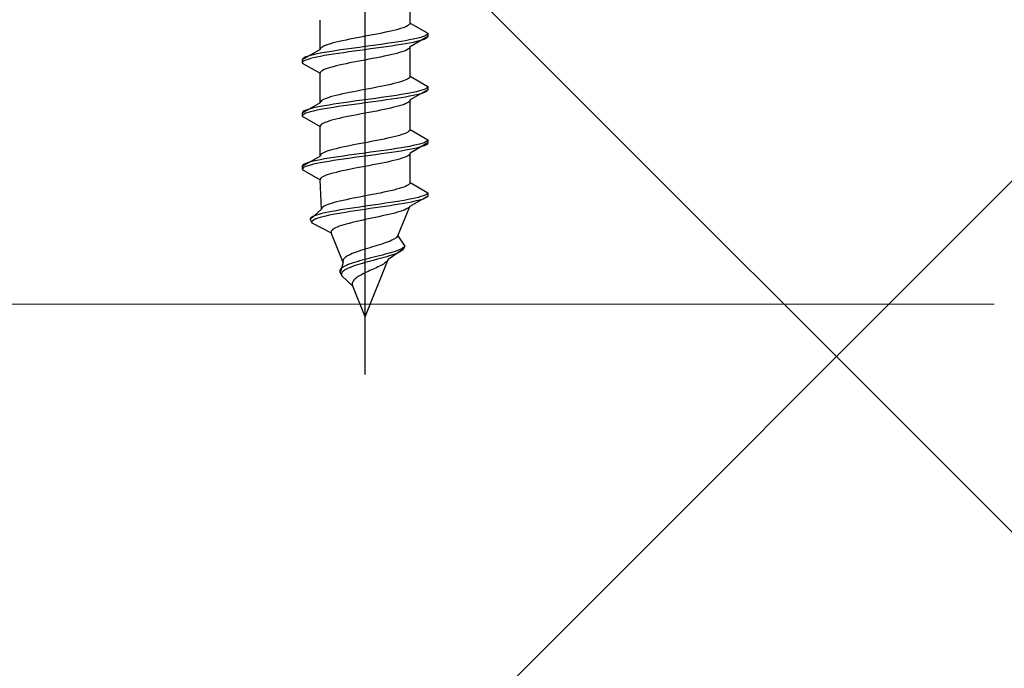
# Model space of a CAD drawing. Extents: x 0 to 1750, y 0 to 2615.
# Drawn here: x 1111 to 1134, y 1743 to 1759 of the extents above; entities that cross this region are included whole.
import ezdxf

# ---------------------------------------------------------------- set-up
doc = ezdxf.new("R2010")
doc.units = 0
doc.linetypes.add('YCENTER_1', pattern=[13, 10, -1, 1, -1])
doc.linetypes.add('YHIDDEN_1', pattern=[4, 3, -1])
doc.layers.add('YKK_A1', color=4, linetype='CONTINUOUS', lineweight=30)
doc.layers.add('YKK_D', color=6, linetype='CONTINUOUS', lineweight=13)

msp = doc.modelspace()

# ---------------------------------------------------------------- linework, layer by layer
at = {"layer": 'YKK_A1', "linetype": 'YCENTER_1'}
msp.add_line((1118.75, 1750.067), (1118.75, 1784.266), dxfattribs=at)
at = {"layer": 'YKK_A1'}
for p, q in [((1103.75, 1776.744), (1156.25, 1724.244)), ((1156.25, 1776.744), (1103.75, 1724.244))]:
    msp.add_line(p, q, dxfattribs=at)
at = {"layer": 'YKK_A1', "linetype": 'YHIDDEN_1'}
for p, q in [((1119.825, 1758.455), (1119.825, 1759.159)), ((1117.675, 1757.82), (1117.675, 1758.524)), ((1119.825, 1758.455), (1119.821, 1758.437)), ((1119.825, 1758.455), (1120.25, 1758.209)), ((1119.204, 1758.226), (1119.118, 1758.208)), ((1119.288, 1758.243), (1119.204, 1758.226)), ((1119.367, 1758.261), (1119.288, 1758.243)), ((1119.441, 1758.278), (1119.367, 1758.261)), ((1119.51, 1758.296), (1119.441, 1758.278)), ((1119.573, 1758.314), (1119.51, 1758.296)), ((1119.631, 1758.331), (1119.573, 1758.314)), ((1119.681, 1758.349), (1119.631, 1758.331)), ((1119.724, 1758.367), (1119.681, 1758.349)), ((1119.76, 1758.384), (1119.724, 1758.367)), ((1119.788, 1758.402), (1119.76, 1758.384)), ((1119.809, 1758.42), (1119.788, 1758.402)), ((1119.821, 1758.437), (1119.809, 1758.42)), ((1118.059, 1757.996), (1117.99, 1757.979)), ((1118.133, 1758.014), (1118.059, 1757.996)), ((1118.213, 1758.032), (1118.133, 1758.014)), ((1118.296, 1758.049), (1118.213, 1758.032)), ((1118.382, 1758.067), (1118.296, 1758.049)), ((1118.472, 1758.084), (1118.382, 1758.067)), ((1118.563, 1758.102), (1118.472, 1758.084)), ((1118.656, 1758.12), (1118.563, 1758.102)), ((1118.75, 1758.137), (1118.656, 1758.12)), ((1118.844, 1758.155), (1118.75, 1758.137)), ((1118.937, 1758.173), (1118.844, 1758.155)), ((1119.028, 1758.19), (1118.937, 1758.173)), ((1119.118, 1758.208), (1119.028, 1758.19)), ((1119.5, 1757.998), (1119.384, 1757.98)), ((1119.61, 1758.015), (1119.5, 1757.998)), ((1119.714, 1758.033), (1119.61, 1758.015)), ((1119.811, 1758.051), (1119.714, 1758.033)), ((1119.899, 1758.068), (1119.811, 1758.051)), ((1119.899, 1757.993), (1119.811, 1757.976)), ((1120.25, 1758.134), (1119.825, 1757.889)), ((1119.979, 1758.086), (1119.899, 1758.068)), ((1119.979, 1758.011), (1119.899, 1757.993)), ((1120.049, 1758.104), (1119.979, 1758.086)), ((1120.049, 1758.029), (1119.979, 1758.011)), ((1120.109, 1758.121), (1120.049, 1758.104)), ((1120.109, 1758.046), (1120.049, 1758.029)), ((1120.16, 1758.139), (1120.109, 1758.121)), ((1120.16, 1758.064), (1120.109, 1758.046)), ((1120.199, 1758.157), (1120.16, 1758.139)), ((1120.199, 1758.082), (1120.16, 1758.064)), ((1120.227, 1758.174), (1120.199, 1758.157)), ((1120.227, 1758.099), (1120.199, 1758.082)), ((1120.244, 1758.192), (1120.227, 1758.174)), ((1120.244, 1758.117), (1120.227, 1758.099)), ((1120.25, 1758.209), (1120.244, 1758.192)), ((1120.25, 1758.134), (1120.244, 1758.117)), ((1120.25, 1758.209), (1120.25, 1758.134)), ((1117.675, 1757.82), (1117.25, 1757.574)), ((1117.679, 1757.837), (1117.675, 1757.82)), ((1117.691, 1757.855), (1117.679, 1757.837)), ((1117.786, 1757.751), (1117.689, 1757.733)), ((1117.712, 1757.873), (1117.691, 1757.855)), ((1117.74, 1757.89), (1117.712, 1757.873)), ((1117.776, 1757.908), (1117.74, 1757.89)), ((1117.819, 1757.926), (1117.776, 1757.908)), ((1117.89, 1757.768), (1117.786, 1757.751)), ((1117.869, 1757.943), (1117.819, 1757.926)), ((1117.927, 1757.961), (1117.869, 1757.943)), ((1118, 1757.786), (1117.89, 1757.768)), ((1117.99, 1757.979), (1117.927, 1757.961)), ((1118.116, 1757.804), (1118, 1757.786)), ((1118.237, 1757.821), (1118.116, 1757.804)), ((1118.362, 1757.839), (1118.237, 1757.821)), ((1118.362, 1757.764), (1118.237, 1757.746)), ((1118.49, 1757.857), (1118.362, 1757.839)), ((1118.49, 1757.782), (1118.362, 1757.764)), ((1118.619, 1757.874), (1118.49, 1757.857)), ((1118.619, 1757.799), (1118.49, 1757.782)), ((1118.75, 1757.892), (1118.619, 1757.874)), ((1118.75, 1757.817), (1118.619, 1757.799)), ((1118.881, 1757.91), (1118.75, 1757.892)), ((1118.881, 1757.835), (1118.75, 1757.817)), ((1119.01, 1757.927), (1118.881, 1757.91)), ((1119.01, 1757.852), (1118.881, 1757.835)), ((1119.138, 1757.945), (1119.01, 1757.927)), ((1119.138, 1757.87), (1119.01, 1757.852)), ((1119.263, 1757.963), (1119.138, 1757.945)), ((1119.263, 1757.888), (1119.138, 1757.87)), ((1119.384, 1757.98), (1119.263, 1757.963)), ((1119.384, 1757.905), (1119.263, 1757.888)), ((1119.5, 1757.923), (1119.384, 1757.905)), ((1119.61, 1757.94), (1119.5, 1757.923)), ((1119.631, 1757.766), (1119.573, 1757.748)), ((1119.714, 1757.958), (1119.61, 1757.94)), ((1119.681, 1757.783), (1119.631, 1757.766)), ((1119.724, 1757.801), (1119.681, 1757.783)), ((1119.811, 1757.976), (1119.714, 1757.958)), ((1119.76, 1757.819), (1119.724, 1757.801)), ((1119.788, 1757.836), (1119.76, 1757.819)), ((1119.809, 1757.854), (1119.788, 1757.836)), ((1119.821, 1757.871), (1119.809, 1757.854)), ((1119.825, 1757.889), (1119.821, 1757.871)), ((1119.825, 1757.185), (1119.825, 1757.889)), ((1117.256, 1757.592), (1117.25, 1757.574)), ((1117.25, 1757.574), (1117.25, 1757.499)), ((1117.256, 1757.517), (1117.25, 1757.499)), ((1117.273, 1757.61), (1117.256, 1757.592)), ((1117.273, 1757.535), (1117.256, 1757.517)), ((1117.301, 1757.627), (1117.273, 1757.61)), ((1117.301, 1757.552), (1117.273, 1757.535)), ((1117.34, 1757.645), (1117.301, 1757.627)), ((1117.34, 1757.57), (1117.301, 1757.552)), ((1117.391, 1757.663), (1117.34, 1757.645)), ((1117.391, 1757.588), (1117.34, 1757.57)), ((1117.451, 1757.68), (1117.391, 1757.663)), ((1117.451, 1757.605), (1117.391, 1757.588)), ((1117.521, 1757.698), (1117.451, 1757.68)), ((1117.521, 1757.623), (1117.451, 1757.605)), ((1117.601, 1757.716), (1117.521, 1757.698)), ((1117.601, 1757.641), (1117.521, 1757.623)), ((1117.689, 1757.733), (1117.601, 1757.716)), ((1117.689, 1757.658), (1117.601, 1757.641)), ((1117.786, 1757.676), (1117.689, 1757.658)), ((1117.89, 1757.693), (1117.786, 1757.676)), ((1118, 1757.711), (1117.89, 1757.693)), ((1118.116, 1757.729), (1118, 1757.711)), ((1118.237, 1757.746), (1118.116, 1757.729)), ((1118.472, 1757.519), (1118.382, 1757.501)), ((1118.563, 1757.536), (1118.472, 1757.519)), ((1118.656, 1757.554), (1118.563, 1757.536)), ((1118.75, 1757.572), (1118.656, 1757.554)), ((1118.844, 1757.589), (1118.75, 1757.572)), ((1118.937, 1757.607), (1118.844, 1757.589)), ((1119.028, 1757.625), (1118.937, 1757.607)), ((1119.118, 1757.642), (1119.028, 1757.625)), ((1119.204, 1757.66), (1119.118, 1757.642)), ((1119.288, 1757.677), (1119.204, 1757.66)), ((1119.367, 1757.695), (1119.288, 1757.677)), ((1119.441, 1757.713), (1119.367, 1757.695)), ((1119.51, 1757.73), (1119.441, 1757.713)), ((1119.573, 1757.748), (1119.51, 1757.73)), ((1117.25, 1757.499), (1117.675, 1757.254)), ((1117.691, 1757.289), (1117.679, 1757.272)), ((1117.712, 1757.307), (1117.691, 1757.289)), ((1117.74, 1757.325), (1117.712, 1757.307)), ((1117.776, 1757.342), (1117.74, 1757.325)), ((1117.819, 1757.36), (1117.776, 1757.342)), ((1117.869, 1757.378), (1117.819, 1757.36)), ((1117.927, 1757.395), (1117.869, 1757.378)), ((1117.99, 1757.413), (1117.927, 1757.395)), ((1118.059, 1757.43), (1117.99, 1757.413)), ((1118.133, 1757.448), (1118.059, 1757.43)), ((1118.213, 1757.466), (1118.133, 1757.448)), ((1118.296, 1757.483), (1118.213, 1757.466)), ((1118.382, 1757.501), (1118.296, 1757.483)), ((1117.679, 1757.272), (1117.675, 1757.254)), ((1117.675, 1756.55), (1117.675, 1757.254)), ((1119.573, 1757.044), (1119.51, 1757.026)), ((1119.631, 1757.061), (1119.573, 1757.044)), ((1119.681, 1757.079), (1119.631, 1757.061)), ((1119.724, 1757.097), (1119.681, 1757.079)), ((1119.76, 1757.114), (1119.724, 1757.097)), ((1119.788, 1757.132), (1119.76, 1757.114)), ((1119.809, 1757.15), (1119.788, 1757.132)), ((1119.821, 1757.167), (1119.809, 1757.15)), ((1119.825, 1757.185), (1119.821, 1757.167)), ((1119.825, 1757.185), (1120.25, 1756.939)), ((1118.472, 1756.814), (1118.382, 1756.797)), ((1118.563, 1756.832), (1118.472, 1756.814)), ((1118.656, 1756.85), (1118.563, 1756.832)), ((1118.75, 1756.867), (1118.656, 1756.85)), ((1118.844, 1756.885), (1118.75, 1756.867)), ((1118.937, 1756.903), (1118.844, 1756.885)), ((1119.028, 1756.92), (1118.937, 1756.903)), ((1119.118, 1756.938), (1119.028, 1756.92)), ((1119.204, 1756.956), (1119.118, 1756.938)), ((1119.288, 1756.973), (1119.204, 1756.956)), ((1119.367, 1756.991), (1119.288, 1756.973)), ((1119.441, 1757.008), (1119.367, 1756.991)), ((1119.51, 1757.026), (1119.441, 1757.008)), ((1120.25, 1756.864), (1119.825, 1756.619)), ((1119.979, 1756.816), (1119.899, 1756.798)), ((1120.049, 1756.834), (1119.979, 1756.816)), ((1120.109, 1756.851), (1120.049, 1756.834)), ((1120.16, 1756.869), (1120.109, 1756.851)), ((1120.199, 1756.887), (1120.16, 1756.869)), ((1120.199, 1756.812), (1120.16, 1756.794)), ((1120.227, 1756.904), (1120.199, 1756.887)), ((1120.227, 1756.829), (1120.199, 1756.812)), ((1120.244, 1756.922), (1120.227, 1756.904)), ((1120.244, 1756.847), (1120.227, 1756.829)), ((1120.25, 1756.939), (1120.244, 1756.922)), ((1120.25, 1756.864), (1120.244, 1756.847)), ((1120.25, 1756.939), (1120.25, 1756.864)), ((1117.691, 1756.585), (1117.679, 1756.567)), ((1117.712, 1756.603), (1117.691, 1756.585)), ((1117.74, 1756.62), (1117.712, 1756.603)), ((1117.776, 1756.638), (1117.74, 1756.62)), ((1117.819, 1756.656), (1117.776, 1756.638)), ((1117.869, 1756.673), (1117.819, 1756.656)), ((1117.927, 1756.691), (1117.869, 1756.673)), ((1117.99, 1756.709), (1117.927, 1756.691)), ((1118.059, 1756.726), (1117.99, 1756.709)), ((1118.133, 1756.744), (1118.059, 1756.726)), ((1118.213, 1756.762), (1118.133, 1756.744)), ((1118.296, 1756.779), (1118.213, 1756.762)), ((1118.382, 1756.797), (1118.296, 1756.779)), ((1118.49, 1756.587), (1118.362, 1756.569)), ((1118.619, 1756.604), (1118.49, 1756.587)), ((1118.75, 1756.622), (1118.619, 1756.604)), ((1118.881, 1756.64), (1118.75, 1756.622)), ((1119.01, 1756.657), (1118.881, 1756.64)), ((1119.01, 1756.582), (1118.881, 1756.565)), ((1119.138, 1756.675), (1119.01, 1756.657)), ((1119.138, 1756.6), (1119.01, 1756.582)), ((1119.263, 1756.693), (1119.138, 1756.675)), ((1119.263, 1756.618), (1119.138, 1756.6)), ((1119.384, 1756.71), (1119.263, 1756.693)), ((1119.384, 1756.635), (1119.263, 1756.618)), ((1119.5, 1756.728), (1119.384, 1756.71)), ((1119.5, 1756.653), (1119.384, 1756.635)), ((1119.61, 1756.745), (1119.5, 1756.728)), ((1119.61, 1756.67), (1119.5, 1756.653)), ((1119.714, 1756.763), (1119.61, 1756.745)), ((1119.714, 1756.688), (1119.61, 1756.67)), ((1119.811, 1756.781), (1119.714, 1756.763)), ((1119.811, 1756.706), (1119.714, 1756.688)), ((1119.809, 1756.584), (1119.788, 1756.566)), ((1119.821, 1756.601), (1119.809, 1756.584)), ((1119.899, 1756.798), (1119.811, 1756.781)), ((1119.899, 1756.723), (1119.811, 1756.706)), ((1119.825, 1756.619), (1119.821, 1756.601)), ((1119.825, 1755.915), (1119.825, 1756.619)), ((1119.979, 1756.741), (1119.899, 1756.723)), ((1120.049, 1756.759), (1119.979, 1756.741)), ((1120.109, 1756.776), (1120.049, 1756.759)), ((1120.16, 1756.794), (1120.109, 1756.776)), ((1117.675, 1756.55), (1117.25, 1756.304)), ((1117.273, 1756.34), (1117.256, 1756.322)), ((1117.301, 1756.357), (1117.273, 1756.34)), ((1117.34, 1756.375), (1117.301, 1756.357)), ((1117.391, 1756.393), (1117.34, 1756.375)), ((1117.451, 1756.41), (1117.391, 1756.393)), ((1117.521, 1756.428), (1117.451, 1756.41)), ((1117.521, 1756.353), (1117.451, 1756.335)), ((1117.601, 1756.446), (1117.521, 1756.428)), ((1117.601, 1756.371), (1117.521, 1756.353)), ((1117.689, 1756.463), (1117.601, 1756.446)), ((1117.689, 1756.388), (1117.601, 1756.371)), ((1117.679, 1756.567), (1117.675, 1756.55)), ((1117.786, 1756.481), (1117.689, 1756.463)), ((1117.786, 1756.406), (1117.689, 1756.388)), ((1117.89, 1756.498), (1117.786, 1756.481)), ((1117.89, 1756.423), (1117.786, 1756.406)), ((1118, 1756.516), (1117.89, 1756.498)), ((1118, 1756.441), (1117.89, 1756.423)), ((1118.116, 1756.534), (1118, 1756.516)), ((1118.116, 1756.459), (1118, 1756.441)), ((1118.237, 1756.551), (1118.116, 1756.534)), ((1118.237, 1756.476), (1118.116, 1756.459)), ((1118.362, 1756.569), (1118.237, 1756.551)), ((1118.362, 1756.494), (1118.237, 1756.476)), ((1118.49, 1756.512), (1118.362, 1756.494)), ((1118.619, 1756.529), (1118.49, 1756.512)), ((1118.75, 1756.547), (1118.619, 1756.529)), ((1118.881, 1756.565), (1118.75, 1756.547)), ((1119.028, 1756.355), (1118.937, 1756.337)), ((1119.118, 1756.372), (1119.028, 1756.355)), ((1119.204, 1756.39), (1119.118, 1756.372)), ((1119.288, 1756.407), (1119.204, 1756.39)), ((1119.367, 1756.425), (1119.288, 1756.407)), ((1119.441, 1756.443), (1119.367, 1756.425)), ((1119.51, 1756.46), (1119.441, 1756.443)), ((1119.573, 1756.478), (1119.51, 1756.46)), ((1119.631, 1756.496), (1119.573, 1756.478)), ((1119.681, 1756.513), (1119.631, 1756.496)), ((1119.724, 1756.531), (1119.681, 1756.513)), ((1119.76, 1756.549), (1119.724, 1756.531)), ((1119.788, 1756.566), (1119.76, 1756.549)), ((1117.256, 1756.322), (1117.25, 1756.304)), ((1117.25, 1756.304), (1117.25, 1756.229)), ((1117.256, 1756.247), (1117.25, 1756.229)), ((1117.25, 1756.229), (1117.675, 1755.984)), ((1117.273, 1756.265), (1117.256, 1756.247)), ((1117.301, 1756.282), (1117.273, 1756.265)), ((1117.34, 1756.3), (1117.301, 1756.282)), ((1117.391, 1756.318), (1117.34, 1756.3)), ((1117.451, 1756.335), (1117.391, 1756.318)), ((1117.869, 1756.108), (1117.819, 1756.09)), ((1117.927, 1756.125), (1117.869, 1756.108)), ((1117.99, 1756.143), (1117.927, 1756.125)), ((1118.059, 1756.16), (1117.99, 1756.143)), ((1118.133, 1756.178), (1118.059, 1756.16)), ((1118.213, 1756.196), (1118.133, 1756.178)), ((1118.296, 1756.213), (1118.213, 1756.196)), ((1118.382, 1756.231), (1118.296, 1756.213)), ((1118.472, 1756.249), (1118.382, 1756.231)), ((1118.563, 1756.266), (1118.472, 1756.249)), ((1118.656, 1756.284), (1118.563, 1756.266)), ((1118.75, 1756.302), (1118.656, 1756.284)), ((1118.844, 1756.319), (1118.75, 1756.302)), ((1118.937, 1756.337), (1118.844, 1756.319)), ((1117.679, 1756.002), (1117.675, 1755.984)), ((1117.675, 1755.28), (1117.675, 1755.984)), ((1117.691, 1756.019), (1117.679, 1756.002)), ((1117.712, 1756.037), (1117.691, 1756.019)), ((1117.74, 1756.055), (1117.712, 1756.037)), ((1117.776, 1756.072), (1117.74, 1756.055)), ((1117.819, 1756.09), (1117.776, 1756.072)), ((1119.809, 1755.88), (1119.788, 1755.862)), ((1119.821, 1755.897), (1119.809, 1755.88)), ((1119.825, 1755.915), (1119.821, 1755.897)), ((1119.825, 1755.915), (1120.25, 1755.669)), ((1119.028, 1755.65), (1118.937, 1755.633)), ((1119.118, 1755.668), (1119.028, 1755.65)), ((1119.204, 1755.686), (1119.118, 1755.668)), ((1119.288, 1755.703), (1119.204, 1755.686)), ((1119.367, 1755.721), (1119.288, 1755.703)), ((1119.441, 1755.738), (1119.367, 1755.721)), ((1119.51, 1755.756), (1119.441, 1755.738)), ((1119.573, 1755.774), (1119.51, 1755.756)), ((1119.631, 1755.791), (1119.573, 1755.774)), ((1119.681, 1755.809), (1119.631, 1755.791)), ((1119.724, 1755.827), (1119.681, 1755.809)), ((1119.76, 1755.844), (1119.724, 1755.827)), ((1119.788, 1755.862), (1119.76, 1755.844)), ((1120.227, 1755.634), (1120.199, 1755.617)), ((1120.244, 1755.652), (1120.227, 1755.634)), ((1120.25, 1755.669), (1120.244, 1755.652)), ((1120.25, 1755.669), (1120.25, 1755.594)), ((1117.869, 1755.403), (1117.819, 1755.386)), ((1117.927, 1755.421), (1117.869, 1755.403)), ((1117.99, 1755.439), (1117.927, 1755.421)), ((1118.059, 1755.456), (1117.99, 1755.439)), ((1118.133, 1755.474), (1118.059, 1755.456)), ((1118.213, 1755.492), (1118.133, 1755.474)), ((1118.296, 1755.509), (1118.213, 1755.492)), ((1118.382, 1755.527), (1118.296, 1755.509)), ((1118.472, 1755.544), (1118.382, 1755.527)), ((1118.563, 1755.562), (1118.472, 1755.544)), ((1118.656, 1755.58), (1118.563, 1755.562)), ((1118.75, 1755.597), (1118.656, 1755.58)), ((1118.844, 1755.615), (1118.75, 1755.597)), ((1118.937, 1755.633), (1118.844, 1755.615)), ((1119.138, 1755.405), (1119.01, 1755.387)), ((1119.263, 1755.423), (1119.138, 1755.405)), ((1119.384, 1755.44), (1119.263, 1755.423)), ((1119.5, 1755.458), (1119.384, 1755.44)), ((1119.61, 1755.475), (1119.5, 1755.458)), ((1119.61, 1755.4), (1119.5, 1755.383)), ((1119.714, 1755.493), (1119.61, 1755.475)), ((1119.714, 1755.418), (1119.61, 1755.4)), ((1119.811, 1755.511), (1119.714, 1755.493)), ((1119.811, 1755.436), (1119.714, 1755.418)), ((1119.899, 1755.528), (1119.811, 1755.511)), ((1119.899, 1755.453), (1119.811, 1755.436)), ((1120.25, 1755.594), (1119.825, 1755.349)), ((1119.979, 1755.546), (1119.899, 1755.528)), ((1119.979, 1755.471), (1119.899, 1755.453)), ((1120.049, 1755.564), (1119.979, 1755.546)), ((1120.049, 1755.489), (1119.979, 1755.471)), ((1120.109, 1755.581), (1120.049, 1755.564)), ((1120.109, 1755.506), (1120.049, 1755.489)), ((1120.16, 1755.599), (1120.109, 1755.581)), ((1120.16, 1755.524), (1120.109, 1755.506)), ((1120.199, 1755.617), (1120.16, 1755.599)), ((1120.199, 1755.542), (1120.16, 1755.524)), ((1120.227, 1755.559), (1120.199, 1755.542)), ((1120.244, 1755.577), (1120.227, 1755.559)), ((1120.25, 1755.594), (1120.244, 1755.577)), ((1117.675, 1755.28), (1117.25, 1755.034)), ((1117.601, 1755.176), (1117.521, 1755.158)), ((1117.689, 1755.193), (1117.601, 1755.176)), ((1117.679, 1755.297), (1117.675, 1755.28)), ((1117.691, 1755.315), (1117.679, 1755.297)), ((1117.786, 1755.211), (1117.689, 1755.193)), ((1117.712, 1755.333), (1117.691, 1755.315)), ((1117.74, 1755.35), (1117.712, 1755.333)), ((1117.776, 1755.368), (1117.74, 1755.35)), ((1117.819, 1755.386), (1117.776, 1755.368)), ((1117.89, 1755.228), (1117.786, 1755.211)), ((1118, 1755.246), (1117.89, 1755.228)), ((1118, 1755.171), (1117.89, 1755.153)), ((1118.116, 1755.264), (1118, 1755.246)), ((1118.116, 1755.189), (1118, 1755.171)), ((1118.237, 1755.281), (1118.116, 1755.264)), ((1118.237, 1755.206), (1118.116, 1755.189)), ((1118.362, 1755.299), (1118.237, 1755.281)), ((1118.362, 1755.224), (1118.237, 1755.206)), ((1118.49, 1755.317), (1118.362, 1755.299)), ((1118.49, 1755.242), (1118.362, 1755.224)), ((1118.619, 1755.334), (1118.49, 1755.317)), ((1118.619, 1755.259), (1118.49, 1755.242)), ((1118.75, 1755.352), (1118.619, 1755.334)), ((1118.75, 1755.277), (1118.619, 1755.259)), ((1118.881, 1755.37), (1118.75, 1755.352)), ((1118.881, 1755.295), (1118.75, 1755.277)), ((1119.01, 1755.387), (1118.881, 1755.37)), ((1119.01, 1755.312), (1118.881, 1755.295)), ((1119.138, 1755.33), (1119.01, 1755.312)), ((1119.263, 1755.348), (1119.138, 1755.33)), ((1119.384, 1755.365), (1119.263, 1755.348)), ((1119.441, 1755.173), (1119.367, 1755.155)), ((1119.5, 1755.383), (1119.384, 1755.365)), ((1119.51, 1755.19), (1119.441, 1755.173)), ((1119.573, 1755.208), (1119.51, 1755.19)), ((1119.631, 1755.226), (1119.573, 1755.208)), ((1119.681, 1755.243), (1119.631, 1755.226)), ((1119.724, 1755.261), (1119.681, 1755.243)), ((1119.76, 1755.279), (1119.724, 1755.261)), ((1119.788, 1755.296), (1119.76, 1755.279)), ((1119.809, 1755.314), (1119.788, 1755.296)), ((1119.821, 1755.331), (1119.809, 1755.314)), ((1119.825, 1755.349), (1119.821, 1755.331)), ((1119.825, 1754.645), (1119.825, 1755.349)), ((1117.256, 1755.052), (1117.25, 1755.034)), ((1117.25, 1755.034), (1117.25, 1754.959)), ((1117.256, 1754.977), (1117.25, 1754.959)), ((1117.25, 1754.959), (1117.675, 1754.714)), ((1117.273, 1755.07), (1117.256, 1755.052)), ((1117.273, 1754.995), (1117.256, 1754.977)), ((1117.301, 1755.087), (1117.273, 1755.07)), ((1117.301, 1755.012), (1117.273, 1754.995)), ((1117.34, 1755.105), (1117.301, 1755.087)), ((1117.34, 1755.03), (1117.301, 1755.012)), ((1117.391, 1755.123), (1117.34, 1755.105)), ((1117.391, 1755.048), (1117.34, 1755.03)), ((1117.451, 1755.14), (1117.391, 1755.123)), ((1117.451, 1755.065), (1117.391, 1755.048)), ((1117.521, 1755.158), (1117.451, 1755.14)), ((1117.521, 1755.083), (1117.451, 1755.065)), ((1117.601, 1755.101), (1117.521, 1755.083)), ((1117.689, 1755.118), (1117.601, 1755.101)), ((1117.786, 1755.136), (1117.689, 1755.118)), ((1117.89, 1755.153), (1117.786, 1755.136)), ((1118.296, 1754.943), (1118.213, 1754.926)), ((1118.382, 1754.961), (1118.296, 1754.943)), ((1118.472, 1754.979), (1118.382, 1754.961)), ((1118.563, 1754.996), (1118.472, 1754.979)), ((1118.656, 1755.014), (1118.563, 1754.996)), ((1118.75, 1755.032), (1118.656, 1755.014)), ((1118.844, 1755.049), (1118.75, 1755.032)), ((1118.937, 1755.067), (1118.844, 1755.049)), ((1119.028, 1755.085), (1118.937, 1755.067)), ((1119.118, 1755.102), (1119.028, 1755.085)), ((1119.204, 1755.12), (1119.118, 1755.102)), ((1119.288, 1755.137), (1119.204, 1755.12)), ((1119.367, 1755.155), (1119.288, 1755.137)), ((1117.679, 1754.732), (1117.675, 1754.714)), ((1117.713, 1754.01), (1117.675, 1754.714)), ((1117.691, 1754.749), (1117.679, 1754.732)), ((1117.712, 1754.767), (1117.691, 1754.749)), ((1117.74, 1754.785), (1117.712, 1754.767)), ((1117.776, 1754.802), (1117.74, 1754.785)), ((1117.819, 1754.82), (1117.776, 1754.802)), ((1117.869, 1754.838), (1117.819, 1754.82)), ((1117.927, 1754.855), (1117.869, 1754.838)), ((1117.99, 1754.873), (1117.927, 1754.855)), ((1118.059, 1754.89), (1117.99, 1754.873)), ((1118.133, 1754.908), (1118.059, 1754.89)), ((1118.213, 1754.926), (1118.133, 1754.908)), ((1119.434, 1754.468), (1119.36, 1754.451)), ((1119.503, 1754.486), (1119.434, 1754.468)), ((1119.567, 1754.504), (1119.503, 1754.486)), ((1119.624, 1754.521), (1119.567, 1754.504)), ((1119.675, 1754.539), (1119.624, 1754.521)), ((1119.719, 1754.557), (1119.675, 1754.539)), ((1119.756, 1754.574), (1119.719, 1754.557)), ((1119.785, 1754.592), (1119.756, 1754.574)), ((1119.807, 1754.61), (1119.785, 1754.592)), ((1119.82, 1754.627), (1119.807, 1754.61)), ((1119.825, 1754.645), (1119.82, 1754.627)), ((1119.825, 1754.645), (1120.25, 1754.399)), ((1118.306, 1754.239), (1118.225, 1754.222)), ((1118.39, 1754.257), (1118.306, 1754.239)), ((1118.478, 1754.274), (1118.39, 1754.257)), ((1118.567, 1754.292), (1118.478, 1754.274)), ((1118.658, 1754.31), (1118.567, 1754.292)), ((1118.75, 1754.327), (1118.658, 1754.31)), ((1118.842, 1754.345), (1118.75, 1754.327)), ((1118.934, 1754.363), (1118.842, 1754.345)), ((1119.024, 1754.38), (1118.934, 1754.363)), ((1119.113, 1754.398), (1119.024, 1754.38)), ((1119.198, 1754.416), (1119.113, 1754.398)), ((1119.281, 1754.433), (1119.198, 1754.416)), ((1119.36, 1754.451), (1119.281, 1754.433)), ((1119.777, 1754.241), (1119.68, 1754.223)), ((1119.866, 1754.258), (1119.777, 1754.241)), ((1120.25, 1754.324), (1119.815, 1754.079)), ((1119.948, 1754.276), (1119.866, 1754.258)), ((1120.021, 1754.294), (1119.948, 1754.276)), ((1120.08, 1754.236), (1120.015, 1754.219)), ((1120.085, 1754.311), (1120.021, 1754.294)), ((1120.135, 1754.254), (1120.08, 1754.236)), ((1120.14, 1754.329), (1120.085, 1754.311)), ((1120.18, 1754.272), (1120.135, 1754.254)), ((1120.183, 1754.347), (1120.14, 1754.329)), ((1120.214, 1754.289), (1120.18, 1754.272)), ((1120.217, 1754.364), (1120.183, 1754.347)), ((1120.238, 1754.307), (1120.214, 1754.289)), ((1120.239, 1754.382), (1120.217, 1754.364)), ((1120.25, 1754.324), (1120.238, 1754.307)), ((1120.25, 1754.399), (1120.239, 1754.382)), ((1120.25, 1754.399), (1120.25, 1754.324)), ((1117.713, 1754.01), (1117.442, 1753.764)), ((1117.716, 1754.027), (1117.713, 1754.01)), ((1117.727, 1754.045), (1117.716, 1754.027)), ((1117.746, 1754.063), (1117.727, 1754.045)), ((1117.772, 1754.08), (1117.746, 1754.063)), ((1117.806, 1754.098), (1117.772, 1754.08)), ((1117.847, 1754.116), (1117.806, 1754.098)), ((1117.895, 1754.133), (1117.847, 1754.116)), ((1117.949, 1754.151), (1117.895, 1754.133)), ((1118.01, 1754.169), (1117.949, 1754.151)), ((1118.077, 1754.186), (1118.01, 1754.169)), ((1118.168, 1753.994), (1118.064, 1753.976)), ((1118.149, 1754.204), (1118.077, 1754.186)), ((1118.225, 1754.222), (1118.149, 1754.204)), ((1118.277, 1754.011), (1118.168, 1753.994)), ((1118.391, 1754.029), (1118.277, 1754.011)), ((1118.508, 1754.047), (1118.391, 1754.029)), ((1118.628, 1754.064), (1118.508, 1754.047)), ((1118.63, 1753.989), (1118.512, 1753.972)), ((1118.75, 1754.082), (1118.628, 1754.064)), ((1118.75, 1754.007), (1118.63, 1753.989)), ((1118.873, 1754.1), (1118.75, 1754.082)), ((1118.871, 1754.025), (1118.75, 1754.007)), ((1118.992, 1754.042), (1118.871, 1754.025)), ((1118.996, 1754.117), (1118.873, 1754.1)), ((1119.113, 1754.06), (1118.992, 1754.042)), ((1119.118, 1754.135), (1118.996, 1754.117)), ((1119.232, 1754.078), (1119.113, 1754.06)), ((1119.238, 1754.153), (1119.118, 1754.135)), ((1119.348, 1754.095), (1119.232, 1754.078)), ((1119.355, 1754.17), (1119.238, 1754.153)), ((1119.461, 1754.113), (1119.348, 1754.095)), ((1119.468, 1754.188), (1119.355, 1754.17)), ((1119.569, 1754.13), (1119.461, 1754.113)), ((1119.577, 1754.205), (1119.468, 1754.188)), ((1119.53, 1753.375), (1119.815, 1754.079)), ((1119.672, 1754.148), (1119.569, 1754.13)), ((1119.68, 1754.223), (1119.577, 1754.205)), ((1119.683, 1753.991), (1119.635, 1753.973)), ((1119.769, 1754.166), (1119.672, 1754.148)), ((1119.724, 1754.009), (1119.683, 1753.991)), ((1119.758, 1754.026), (1119.724, 1754.009)), ((1119.784, 1754.044), (1119.758, 1754.026)), ((1119.859, 1754.183), (1119.769, 1754.166)), ((1119.803, 1754.061), (1119.784, 1754.044)), ((1119.815, 1754.079), (1119.803, 1754.061)), ((1119.941, 1754.201), (1119.859, 1754.183)), ((1120.015, 1754.219), (1119.941, 1754.201)), ((1117.451, 1753.8), (1117.442, 1753.782)), ((1117.442, 1753.782), (1117.442, 1753.764)), ((1117.442, 1753.764), (1117.484, 1753.689)), ((1117.471, 1753.817), (1117.451, 1753.8)), ((1117.501, 1753.835), (1117.471, 1753.817)), ((1117.54, 1753.853), (1117.501, 1753.835)), ((1117.536, 1753.76), (1117.508, 1753.742)), ((1117.573, 1753.778), (1117.536, 1753.76)), ((1117.589, 1753.87), (1117.54, 1753.853)), ((1117.62, 1753.795), (1117.573, 1753.778)), ((1117.648, 1753.888), (1117.589, 1753.87)), ((1117.676, 1753.813), (1117.62, 1753.795)), ((1117.715, 1753.906), (1117.648, 1753.888)), ((1117.74, 1753.831), (1117.676, 1753.813)), ((1117.791, 1753.923), (1117.715, 1753.906)), ((1117.814, 1753.848), (1117.74, 1753.831)), ((1117.875, 1753.941), (1117.791, 1753.923)), ((1117.895, 1753.866), (1117.814, 1753.848)), ((1117.966, 1753.958), (1117.875, 1753.941)), ((1117.983, 1753.883), (1117.895, 1753.866)), ((1118.064, 1753.976), (1117.966, 1753.958)), ((1118.078, 1753.901), (1117.983, 1753.883)), ((1118.179, 1753.919), (1118.078, 1753.901)), ((1118.286, 1753.936), (1118.179, 1753.919)), ((1118.397, 1753.954), (1118.286, 1753.936)), ((1118.512, 1753.972), (1118.397, 1753.954)), ((1118.75, 1753.762), (1118.669, 1753.744)), ((1118.832, 1753.779), (1118.75, 1753.762)), ((1118.915, 1753.797), (1118.832, 1753.779)), ((1118.998, 1753.815), (1118.915, 1753.797)), ((1119.08, 1753.832), (1118.998, 1753.815)), ((1119.161, 1753.85), (1119.08, 1753.832)), ((1119.24, 1753.867), (1119.161, 1753.85)), ((1119.316, 1753.885), (1119.24, 1753.867)), ((1119.389, 1753.903), (1119.316, 1753.885)), ((1119.457, 1753.92), (1119.389, 1753.903)), ((1119.522, 1753.938), (1119.457, 1753.92)), ((1119.581, 1753.956), (1119.522, 1753.938)), ((1119.635, 1753.973), (1119.581, 1753.956)), ((1117.491, 1753.725), (1117.482, 1753.707)), ((1117.482, 1753.707), (1117.484, 1753.689)), ((1117.484, 1753.689), (1117.942, 1753.444)), ((1117.508, 1753.742), (1117.491, 1753.725)), ((1117.985, 1753.532), (1117.964, 1753.515)), ((1118.013, 1753.55), (1117.985, 1753.532)), ((1118.047, 1753.568), (1118.013, 1753.55)), ((1118.087, 1753.585), (1118.047, 1753.568)), ((1118.133, 1753.603), (1118.087, 1753.585)), ((1118.185, 1753.62), (1118.133, 1753.603)), ((1118.242, 1753.638), (1118.185, 1753.62)), ((1118.303, 1753.656), (1118.242, 1753.638)), ((1118.369, 1753.673), (1118.303, 1753.656)), ((1118.44, 1753.691), (1118.369, 1753.673)), ((1118.513, 1753.709), (1118.44, 1753.691)), ((1118.59, 1753.726), (1118.513, 1753.709)), ((1118.669, 1753.744), (1118.59, 1753.726)), ((1117.94, 1753.479), (1117.938, 1753.462)), ((1117.938, 1753.462), (1117.942, 1753.444)), ((1117.949, 1753.497), (1117.94, 1753.479)), ((1118.226, 1752.74), (1117.942, 1753.444)), ((1117.964, 1753.515), (1117.949, 1753.497)), ((1119.425, 1753.287), (1119.389, 1753.269)), ((1119.456, 1753.304), (1119.425, 1753.287)), ((1119.483, 1753.322), (1119.456, 1753.304)), ((1119.504, 1753.34), (1119.483, 1753.322)), ((1119.52, 1753.357), (1119.504, 1753.34)), ((1119.53, 1753.375), (1119.52, 1753.357)), ((1119.53, 1753.375), (1119.7, 1753.129)), ((1118.75, 1753.057), (1118.694, 1753.04)), ((1118.807, 1753.075), (1118.75, 1753.057)), ((1118.866, 1753.093), (1118.807, 1753.075)), ((1118.924, 1753.11), (1118.866, 1753.093)), ((1118.983, 1753.128), (1118.924, 1753.11)), ((1119.041, 1753.146), (1118.983, 1753.128)), ((1119.097, 1753.163), (1119.041, 1753.146)), ((1119.152, 1753.181), (1119.097, 1753.163)), ((1119.206, 1753.198), (1119.152, 1753.181)), ((1119.256, 1753.216), (1119.206, 1753.198)), ((1119.304, 1753.234), (1119.256, 1753.216)), ((1119.658, 1753.054), (1119.301, 1752.809)), ((1119.348, 1753.251), (1119.304, 1753.234)), ((1119.389, 1753.269), (1119.348, 1753.251)), ((1119.605, 1753.059), (1119.566, 1753.041)), ((1119.639, 1753.077), (1119.605, 1753.059)), ((1119.666, 1753.094), (1119.639, 1753.077)), ((1119.658, 1753.054), (1119.644, 1753.037)), ((1119.7, 1753.129), (1119.658, 1753.054)), ((1119.687, 1753.112), (1119.666, 1753.094)), ((1119.7, 1753.129), (1119.687, 1753.112)), ((1118.243, 1752.828), (1118.231, 1752.81)), ((1118.26, 1752.846), (1118.243, 1752.828)), ((1118.28, 1752.863), (1118.26, 1752.846)), ((1118.305, 1752.881), (1118.28, 1752.863)), ((1118.334, 1752.899), (1118.305, 1752.881)), ((1118.368, 1752.916), (1118.334, 1752.899)), ((1118.405, 1752.934), (1118.368, 1752.916)), ((1118.445, 1752.952), (1118.405, 1752.934)), ((1118.49, 1752.969), (1118.445, 1752.952)), ((1118.537, 1752.987), (1118.49, 1752.969)), ((1118.587, 1753.004), (1118.537, 1752.987)), ((1118.639, 1753.022), (1118.587, 1753.004)), ((1118.694, 1753.04), (1118.639, 1753.022)), ((1118.818, 1752.83), (1118.75, 1752.812)), ((1118.887, 1752.847), (1118.818, 1752.83)), ((1118.957, 1752.865), (1118.887, 1752.847)), ((1119.027, 1752.883), (1118.957, 1752.865)), ((1119.079, 1752.825), (1119.013, 1752.808)), ((1119.097, 1752.9), (1119.027, 1752.883)), ((1119.144, 1752.843), (1119.079, 1752.825)), ((1119.165, 1752.918), (1119.097, 1752.9)), ((1119.208, 1752.86), (1119.144, 1752.843)), ((1119.232, 1752.935), (1119.165, 1752.918)), ((1119.27, 1752.878), (1119.208, 1752.86)), ((1119.297, 1752.953), (1119.232, 1752.935)), ((1119.329, 1752.896), (1119.27, 1752.878)), ((1119.359, 1752.971), (1119.297, 1752.953)), ((1119.385, 1752.913), (1119.329, 1752.896)), ((1119.417, 1752.988), (1119.359, 1752.971)), ((1119.437, 1752.931), (1119.385, 1752.913)), ((1119.471, 1753.006), (1119.417, 1752.988)), ((1119.485, 1752.949), (1119.437, 1752.931)), ((1119.521, 1753.024), (1119.471, 1753.006)), ((1119.528, 1752.966), (1119.485, 1752.949)), ((1119.566, 1753.041), (1119.521, 1753.024)), ((1119.566, 1752.984), (1119.528, 1752.966)), ((1119.598, 1753.002), (1119.566, 1752.984)), ((1119.624, 1753.019), (1119.598, 1753.002)), ((1119.644, 1753.037), (1119.624, 1753.019)), ((1118.168, 1752.583), (1118.156, 1752.565)), ((1118.226, 1752.74), (1118.158, 1752.494)), ((1118.186, 1752.6), (1118.168, 1752.583)), ((1118.208, 1752.618), (1118.186, 1752.6)), ((1118.235, 1752.636), (1118.208, 1752.618)), ((1118.224, 1752.793), (1118.22, 1752.775)), ((1118.22, 1752.775), (1118.221, 1752.757)), ((1118.221, 1752.757), (1118.226, 1752.74)), ((1118.231, 1752.81), (1118.224, 1752.793)), ((1118.268, 1752.653), (1118.235, 1752.636)), ((1118.305, 1752.671), (1118.268, 1752.653)), ((1118.333, 1752.596), (1118.298, 1752.578)), ((1118.348, 1752.688), (1118.305, 1752.671)), ((1118.372, 1752.613), (1118.333, 1752.596)), ((1118.394, 1752.706), (1118.348, 1752.688)), ((1118.415, 1752.631), (1118.372, 1752.613)), ((1118.445, 1752.724), (1118.394, 1752.706)), ((1118.463, 1752.649), (1118.415, 1752.631)), ((1118.5, 1752.741), (1118.445, 1752.724)), ((1118.514, 1752.666), (1118.463, 1752.649)), ((1118.558, 1752.759), (1118.5, 1752.741)), ((1118.569, 1752.684), (1118.514, 1752.666)), ((1118.62, 1752.777), (1118.558, 1752.759)), ((1118.627, 1752.702), (1118.569, 1752.684)), ((1118.684, 1752.794), (1118.62, 1752.777)), ((1118.687, 1752.719), (1118.627, 1752.702)), ((1118.75, 1752.812), (1118.684, 1752.794)), ((1118.75, 1752.737), (1118.687, 1752.719)), ((1118.75, 1751.444), (1119.301, 1752.809)), ((1118.814, 1752.755), (1118.75, 1752.737)), ((1118.88, 1752.772), (1118.814, 1752.755)), ((1118.946, 1752.79), (1118.88, 1752.772)), ((1118.944, 1752.58), (1118.904, 1752.562)), ((1118.983, 1752.597), (1118.944, 1752.58)), ((1119.013, 1752.808), (1118.946, 1752.79)), ((1119.021, 1752.615), (1118.983, 1752.597)), ((1119.059, 1752.633), (1119.021, 1752.615)), ((1119.095, 1752.65), (1119.059, 1752.633)), ((1119.129, 1752.668), (1119.095, 1752.65)), ((1119.161, 1752.686), (1119.129, 1752.668)), ((1119.191, 1752.703), (1119.161, 1752.686)), ((1119.218, 1752.721), (1119.191, 1752.703)), ((1119.241, 1752.739), (1119.218, 1752.721)), ((1119.262, 1752.756), (1119.241, 1752.739)), ((1119.279, 1752.774), (1119.262, 1752.756)), ((1119.292, 1752.791), (1119.279, 1752.774)), ((1119.301, 1752.809), (1119.292, 1752.791)), ((1118.149, 1752.547), (1118.147, 1752.53)), ((1118.147, 1752.53), (1118.15, 1752.512)), ((1118.156, 1752.565), (1118.149, 1752.547)), ((1118.15, 1752.512), (1118.158, 1752.494)), ((1118.158, 1752.494), (1118.2, 1752.419)), ((1118.19, 1752.472), (1118.189, 1752.455)), ((1118.189, 1752.455), (1118.192, 1752.437)), ((1118.196, 1752.49), (1118.19, 1752.472)), ((1118.192, 1752.437), (1118.2, 1752.419)), ((1118.207, 1752.508), (1118.196, 1752.49)), ((1118.2, 1752.419), (1118.455, 1752.174)), ((1118.222, 1752.525), (1118.207, 1752.508)), ((1118.243, 1752.543), (1118.222, 1752.525)), ((1118.268, 1752.561), (1118.243, 1752.543)), ((1118.298, 1752.578), (1118.268, 1752.561)), ((1118.515, 1752.35), (1118.496, 1752.333)), ((1118.536, 1752.368), (1118.515, 1752.35)), ((1118.56, 1752.386), (1118.536, 1752.368)), ((1118.586, 1752.403), (1118.56, 1752.386)), ((1118.615, 1752.421), (1118.586, 1752.403)), ((1118.646, 1752.439), (1118.615, 1752.421)), ((1118.679, 1752.456), (1118.646, 1752.439)), ((1118.714, 1752.474), (1118.679, 1752.456)), ((1118.75, 1752.492), (1118.714, 1752.474)), ((1118.788, 1752.509), (1118.75, 1752.492)), ((1118.826, 1752.527), (1118.788, 1752.509)), ((1118.865, 1752.545), (1118.826, 1752.527)), ((1118.904, 1752.562), (1118.865, 1752.545)), ((1118.446, 1752.245), (1118.444, 1752.227)), ((1118.444, 1752.227), (1118.446, 1752.209)), ((1118.45, 1752.262), (1118.446, 1752.245)), ((1118.446, 1752.209), (1118.449, 1752.192)), ((1118.449, 1752.192), (1118.455, 1752.174)), ((1118.458, 1752.28), (1118.45, 1752.262)), ((1118.75, 1751.444), (1118.455, 1752.174)), ((1118.468, 1752.298), (1118.458, 1752.28)), ((1118.48, 1752.315), (1118.468, 1752.298)), ((1118.496, 1752.333), (1118.48, 1752.315))]:
    msp.add_line(p, q, dxfattribs=at)
at = {"layer": 'YKK_D'}
msp.add_line((1133.764, 1751.744), (1049, 1751.744), dxfattribs=at)
msp.add_line((1133.764, 1751.744), (1049, 1751.744), dxfattribs=at)

doc.saveas('drawing.dxf')
